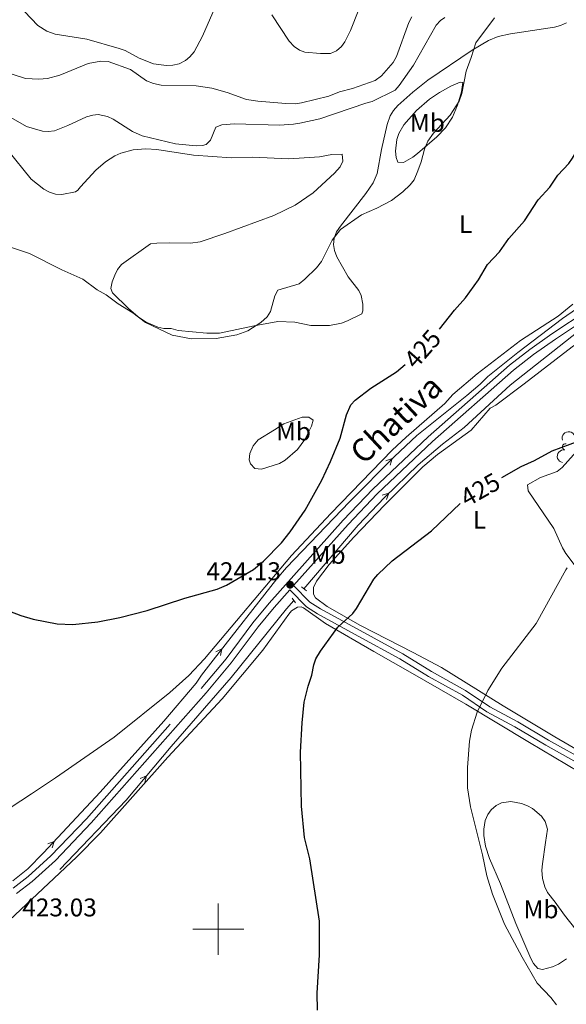
# Model space of a CAD drawing. Units: metres. Extents: x 624527 to 629035, y 685401 to 688451.
# Drawn here: x 628422 to 628636, y 686471 to 686856 of the extents above; entities that cross this region are included whole.
import ezdxf
from ezdxf.enums import TextEntityAlignment as Align

# ---------------------------------------------------------------- set-up
doc = ezdxf.new("R2010")
doc.units = ezdxf.units.M
doc.header["$MEASUREMENT"] = 0
doc.linetypes.add('DGN Style 2', pattern=[49.34959189515072, 29.60975513709043, -19.73983675806029])
doc.linetypes.add('DGN Style 3', pattern=[69.08942865321102, 49.34959189515072, -19.73983675806029])
for name, color, linetype, lineweight in [('Carátula', 7, 'Continuous', 5), ('Elementos auxiliares', 7, 'Continuous', 5), ('Entidades rústicas y varios', 7, 'Continuous', 5), ('Hidrografía', 7, 'Continuous', 5), ('Relieve y altimetría', 7, 'Continuous', 5), ('Textos de rotulación', 7, 'Continuous', 5), ('Viales y ferrocarril', 7, 'Continuous', 5)]:
    doc.layers.add(name, color=color, linetype=linetype, lineweight=lineweight)
doc.styles.add('Style-arial', font='arial.shx', dxfattribs={"bigfont": 'arialbig.shx'})
doc.styles.add('Style-Arial Narrow', font='txt')
doc.styles.add('Style-Helvetica-Narrow-Oblique', font='txt')

# ---------------------------------------------------------------- blocks, each defined once
blk = doc.blocks.new('5PATER')
at = {"layer": 'Relieve y altimetría', "linetype": 'Continuous', "lineweight": 5}
h = blk.add_hatch(color=250, dxfattribs=at)
edge = h.paths.add_edge_path()
edge.add_ellipse((0, 0), major_axis=(-1.095731442945027, -1.110710700472634), ratio=0.9994222409660319, start_angle=0, end_angle=360)

msp = doc.modelspace()

# ---------------------------------------------------------------- linework, layer by layer
at = {"layer": 'Carátula', "color": 7, "linetype": 'Continuous', "lineweight": 5}
for p, q in [((628500, 686490), (628500, 686510)), ((628490, 686500), (628510, 686500))]:
    msp.add_line(p, q, dxfattribs=at)
msp.add_3dface([(624580.96, 685401.0700000001), (629035.23, 685481.73), (628981.46, 688451.24), (624527.19, 688370.5900000001)], dxfattribs=at)
at = {"layer": 'Elementos auxiliares', "color": 250, "linetype": 'Continuous', "lineweight": 5}
msp.add_3dface([(625441.5, 685810.6599999999), (625400.1200000001, 688123.8900000001), (628833.02, 688186.0700000001), (628875.54, 685872.8400000001)], dxfattribs=at)
at = {"layer": 'Entidades rústicas y varios', "color": 92, "linetype": 'Continuous', "lineweight": 5}
for points in [[(628498.8300000001, 686860.5800000001, 442.75), (628493.79, 686849.23, 441.37), (628490.54, 686843.1100000001, 441.09), (628488.9199999999, 686841.2, 441.03), (628487.1200000001, 686839.74, 440.99), (628484.6799999999, 686838.51, 440.98), (628482.23, 686837.95, 440.98), (628479.77, 686837.8600000001, 440.95), (628474.6699999999, 686838.51, 440.78), (628469.0900000001, 686840.69, 440.6), (628463.54, 686843.6400000001, 440.48), (628461.21, 686844.5, 440.67), (628448.54, 686848.0900000001, 441.08), (628436.21, 686850.06, 441.6), (628432.8700000001, 686851.2, 441.72), (628429.44, 686853.49, 441.85), (628424.21, 686858.8700000001, 442.41)], [(628555.02, 686859.73, 442.7), (628551.73, 686851.45, 442.97), (628549.47, 686847.05, 443.27), (628548.1499999999, 686845.26, 443.39), (628546.23, 686843.49, 443.53), (628543.9299999999, 686842.55, 443.61), (628540.02, 686842.46, 443.57), (628533.8800000001, 686842.97, 443.48), (628531.8200000001, 686843.76, 443.27), (628529.73, 686845.2, 443.11), (628527.6699999999, 686847.3700000001, 443.01), (628520.96, 686857.6799999999, 443.05)], [(628537.1200000001, 686788.01, 432.43), (628530.1000000001, 686783.1100000001, 432.56), (628521.71, 686779.1300000001, 432.59), (628502.5900000001, 686772.0800000001, 432.61), (628492.9199999999, 686768.8900000001, 432.45), (628489.1799999999, 686768.3700000001, 432.37), (628481, 686768.4299999999, 432.16), (628475.8899999999, 686768.3500000001, 431.69), (628473.4099999999, 686768.0700000001, 431.67), (628462.1300000001, 686759.94, 430.4), (628460.5800000001, 686758.01, 430.27), (628459.54, 686755.81, 430.19), (628458.4199999999, 686753.24, 430.12), (628457.8999999999, 686750.5800000001, 430.06), (628458.6399999999, 686748.8400000001, 430.01), (628464.8700000001, 686742.81, 430.01), (628468.6499999999, 686739.56, 430.13), (628471.77, 686737.4199999999, 430.11), (628476.3800000001, 686735.46, 429.92), (628478.7, 686734.8700000001, 429.89), (628481.56, 686734.9099999999, 429.89), (628484.23, 686734.1400000001, 429.89), (628495.5, 686733.1000000001, 430.06), (628500.5, 686733.0800000001, 430.07), (628514.06, 686735.97, 429.82), (628523.26, 686737.6699999999, 428.93), (628529.97, 686737.3600000001, 428.6), (628536.1599999999, 686736.06, 428.16), (628543.52, 686736.1000000001, 427.84), (628548.1699999999, 686737.05, 427.7), (628550.52, 686737.8900000001, 427.45), (628556.0900000001, 686740.6599999999, 427.31), (628556.48, 686741.8900000001, 427.31), (628556.53, 686744.3900000001, 427.43), (628555.8300000001, 686747.79, 427.63), (628554.9099999999, 686749.8400000001, 427.79), (628550.74, 686755.0900000001, 428.6), (628546.31, 686762.98, 429.24), (628545.4099999999, 686765.3800000001, 429.53), (628545.01, 686767.79, 429.75), (628545.26, 686770.29, 429.82), (628546.29, 686772.69, 429.88), (628547.81, 686774.99, 429.95), (628557.75, 686787.71, 430.23), (628560.54, 686791.8800000001, 430.5), (628562.1200000001, 686795.55, 430.74), (628563.8, 686804.98, 431), (628566.0800000001, 686814.6799999999, 431.63), (628567.26, 686818.1200000001, 431.9), (628568.54, 686820.26, 432.15), (628570.27, 686822.0900000001, 432.4), (628576.04, 686827.3200000001, 432.49), (628581.95, 686832.0700000001, 432.03), (628599.26, 686843.8500000001, 430.22), (628605.72, 686847.6200000001, 429.55), (628609.47, 686849.0900000001, 429.2), (628614.3400000001, 686850.23, 428.76), (628631.49, 686852.73, 427.06), (628633.9099999999, 686853.3999999999, 426.88), (628636.1599999999, 686854.54, 426.76)], [(628572.4199999999, 686799.8700000001, 430.36), (628570.1699999999, 686800.04, 430.49), (628569.52, 686801.8700000001, 430.66), (628569.28, 686804.3200000001, 430.88), (628569.81, 686808.8200000001, 431.26), (628570.6399999999, 686811.2, 431.35), (628572.5800000001, 686814.5900000001, 431.35), (628577.5, 686820.24, 431.88), (628582.6399999999, 686824.5800000001, 431.5), (628586.47, 686827.3, 431.09), (628590.8999999999, 686829.77, 430.66), (628594.5800000001, 686831.3200000001, 430.28), (628595.6100000001, 686831.1300000001, 429.98), (628595.0900000001, 686827.47, 429.66), (628593.51, 686822.3, 429.76), (628591.55, 686817.6499999999, 429.67), (628588.9299999999, 686813.3700000001, 429.57), (628585.53, 686809.8400000001, 429.68), (628577.8800000001, 686803.3700000001, 430.01), (628576.06, 686801.98, 430.06), (628572.4199999999, 686799.8700000001, 430.36)], [(628417.5, 686804.8, 432.21), (628426.8300000001, 686793.28, 431.56), (628431.79, 686789.48, 431.21), (628434.01, 686788.24, 431.14), (628436.31, 686787.52, 431.17), (628438.81, 686787.3900000001, 431.28), (628444.0800000001, 686788.4299999999, 431.57), (628445.0800000001, 686789.0900000001, 431.64), (628446.0900000001, 686790.3400000001, 431.94), (628452.04, 686796.8900000001, 432.41), (628455.8300000001, 686800.0800000001, 432.84), (628459.55, 686802.48, 433.1), (628461.8400000001, 686803.52, 433.19), (628466.7, 686804.79, 433.4), (628471.6799999999, 686805.1699999999, 433.85), (628475.8899999999, 686804.94, 434.17), (628490.24, 686802.73, 434.17), (628505.21, 686801.6599999999, 433.8), (628513.3600000001, 686801.8900000001, 433.23), (628527.52, 686801.29, 432.65), (628539.52, 686802.1200000001, 432.11), (628544.45, 686802.96, 431.87), (628548.5, 686803.0900000001, 431.86), (628548.75, 686800.44, 431.77), (628547.6499999999, 686798.2, 431.87), (628545.48, 686795.6699999999, 432), (628537.1200000001, 686788.01, 432.43)], [(628804.6300000001, 686772.8600000001, 416.36), (628782.4299999999, 686772.31, 417.2), (628772.8300000001, 686771.74, 417.54), (628763.5900000001, 686771.5700000001, 418.21), (628758.6000000001, 686771.1400000001, 418.31), (628749.97, 686769.3200000001, 418.27), (628720.8600000001, 686762.74, 419.29), (628696.6799999999, 686756.5800000001, 419.62), (628676.48, 686750.49, 420.2), (628669.48, 686747.8400000001, 420.33), (628664.97, 686745.6499999999, 420.41), (628658.02, 686741.6000000001, 420.56), (628651.79, 686737.46, 420.78), (628638.44, 686727.74, 421.56), (628619.69, 686713.3200000001, 422.66), (628608.56, 686704.99, 422.9), (628606.3700000001, 686703.77, 422.89), (628598.9099999999, 686695.23, 423.59)], [(628436.26, 686559.1599999999, 423.16), (628459.31, 686575.0800000001, 423), (628480.97, 686592.54, 423.41), (628488.47, 686599.1599999999, 423.49), (628494.5900000001, 686605.74, 423.56), (628528.6799999999, 686646.1699999999, 424.13), (628544, 686662.6400000001, 423.3), (628568.02, 686687.3, 423.33), (628573.49, 686692.4299999999, 423.31), (628588.6000000001, 686705.55, 423.18), (628591.78, 686709.1599999999, 423.07), (628601.31, 686717.26, 422.91), (628618.2, 686730.26, 422.52), (628632.8800000001, 686739.8200000001, 421.9), (628638.74, 686744.49, 421.63)], [(628525.6799999999, 686697.69, 427.62), (628532.79, 686700.26, 426.33), (628535.3999999999, 686700.26, 426.21), (628537.1000000001, 686699.1100000001, 426.16), (628536.5, 686696.71, 426.15), (628533.8999999999, 686691.5800000001, 426.3), (628530.9099999999, 686687.6200000001, 426.39), (628526.1200000001, 686683.3900000001, 426.5), (628523.8899999999, 686682.1300000001, 426.57), (628516.94, 686679.8600000001, 426.95), (628514.3200000001, 686680.1200000001, 427.19), (628512.53, 686682, 427.26), (628512.01, 686683.56, 427.32), (628512.3200000001, 686686, 427.71), (628513.6399999999, 686688.99, 427.94), (628515.56, 686691.3900000001, 428.05), (628521.94, 686695.3500000001, 428.04), (628525.6799999999, 686697.69, 427.62)], [(628598.9099999999, 686695.23, 423.59), (628585.78, 686685.6100000001, 423.5), (628580, 686680.8500000001, 423.47), (628565.1499999999, 686666.02, 423.49), (628552.99, 686653.3700000001, 423.67), (628543.3600000001, 686642.5800000001, 423.72), (628538.3600000001, 686636.1599999999, 423.8), (628537.29, 686633.6799999999, 423.9), (628537.29, 686630.97, 424.04), (628538.06, 686629.6100000001, 424.1), (628542.6100000001, 686626.21, 424.32), (628555.6499999999, 686618.8200000001, 425), (628576.27, 686608.24, 426.62), (628587.27, 686602.3700000001, 427.73), (628611.3600000001, 686587.31, 430.85), (628631.6300000001, 686575.2, 432.73), (628654.02, 686562.1400000001, 434.19)], [(628649.5, 686628.9099999999, 431.73), (628635.8999999999, 686646.99, 429.42), (628634.6200000001, 686649.1100000001, 429.16), (628631.24, 686656.73, 428.22), (628621.1799999999, 686671.48, 426.08), (628620.94, 686673.73, 425.82), (628626, 686676.6699999999, 425.82), (628632.5, 686679.03, 425.82), (628634.49, 686680.52, 425.77), (628641.2, 686688.03, 425.12)], [(628413.76, 686499.3300000001, 422.84), (628444.54, 686528.22, 423.07), (628453.94, 686537.72, 423.14), (628480.29, 686567.29, 423.32), (628501.55, 686590.1400000001, 423.57), (628517.3700000001, 686609.0800000001, 423.68), (628527.56, 686623.27, 423.88), (628528.6000000001, 686624.52, 423.9), (628531.03, 686625.99, 423.97), (628532.46, 686626.02, 423.97), (628533.29, 686625.6200000001, 423.94), (628541.95, 686619.5900000001, 424.52), (628560.8600000001, 686608.6599999999, 425.55), (628576.01, 686600.01, 426.9), (628596.8700000001, 686587.98, 429.33), (628621.75, 686572.97, 431.88), (628641.05, 686561.48, 433.32), (628657.71, 686551.9099999999, 434.09), (628727.3200000001, 686514.99, 436.49), (628738.21, 686509.1200000001, 437.55), (628748.76, 686504.3200000001, 438.07), (628760.94, 686497.1599999999, 437.93), (628789.6300000001, 686482.6300000001, 436.96), (628817.24, 686468.6100000001, 437.41)], [(628436.26, 686559.1599999999, 423.16), (628426.96, 686552.8700000001, 422.86), (628418.5900000001, 686547.49, 422.89)], [(628636.24, 686488.46, 430.98), (628633.01, 686486.3800000001, 430.79), (628630.75, 686485.3300000001, 430.69), (628626.8200000001, 686484.26, 430.56), (628624.98, 686484.6400000001, 430.15), (628623.23, 686486.55, 430.11), (628622.26, 686488.48, 430.12), (628616.3600000001, 686502.27, 430.39), (628610.3200000001, 686517.72, 430.25), (628606.06, 686527.6599999999, 430.08), (628604.52, 686532.4099999999, 429.88), (628603.8200000001, 686536.6599999999, 429.92), (628603.8300000001, 686539.0700000001, 430.08), (628604.3800000001, 686542.56, 430.36), (628605.3700000001, 686544.8300000001, 430.52), (628606.77, 686546.69, 430.67), (628608.6799999999, 686548.3600000001, 430.87), (628610.81, 686549.4099999999, 431.11), (628614.48, 686549.8800000001, 431.8), (628618.5800000001, 686549.1300000001, 432), (628620.9099999999, 686548.24, 432.3), (628622.9099999999, 686547.1599999999, 432.55), (628626.4299999999, 686544.1599999999, 432.79), (628627.8400000001, 686542.1200000001, 433.07), (628628.8200000001, 686539.0900000001, 433.4), (628628.04, 686533.96, 434.03), (628626.75, 686525.56, 434.09)], [(628626.75, 686525.56, 434.09), (628626.5800000001, 686523.06, 434.05), (628626.8400000001, 686519.8300000001, 433.99), (628627.71, 686516.5800000001, 433.82), (628628.78, 686514.3400000001, 433.44), (628631.7, 686510.51, 433.03), (628635.46, 686505.46, 432.96), (628639.8500000001, 686499.81, 432.21)]]:
    msp.add_polyline3d(points, dxfattribs=at)
at = {"layer": 'Entidades rústicas y varios', "color": 92, "linetype": 'Continuous', "lineweight": 5, "extrusion": (-0.09940703603288284, -0.2029516765221598, 0.974129795347623)}
msp.add_arc((262494.3798563067, 870200.3687508032, -201441.7108910664), 2.516055640060341, 45.36446333574664, 225.9090503451193, dxfattribs=at)
at = {"layer": 'Entidades rústicas y varios', "color": 92, "linetype": 'Continuous', "lineweight": 5, "extrusion": (0.1263044335366476, -0.1873988577472789, 0.9741297953476229)}
msp.add_arc((905073.3650112208, 212538.2760718917, -48869.10409567195), 2.516055640060341, 45.36446333574663, 225.9090503451192, dxfattribs=at)
at = {"layer": 'Entidades rústicas y varios', "color": 92, "linetype": 'Continuous', "lineweight": 5}
msp.add_arc((628635.8050319315, 686688.6562603589, 426.9321734026218), 1.250091938746999, 79.33252754041997, 258.5460819594154, dxfattribs=at)
at = {"layer": 'Hidrografía', "color": 5, "linetype": 'Continuous', "lineweight": 5, "flags": 128}
for points, elevation in [([(628565.5426382655, 686683.2003671925), (628568.0660428852, 686684.044792515), (628567.2310188466, 686681.5300390769)], 423.3496204579441), ([(628564.1151515143, 686669.7599349818), (628566.6597905089, 686670.5380335534), (628565.7592413214, 686668.0459939949)], 423.3719519270045), ([(628499.0210294165, 686608.5304739627), (628501.4307152627, 686609.6592073778), (628500.8901252355, 686607.0651733724)], 423.661504162197), ([(628469.4788629129, 686558.9448489645), (628471.9234218488, 686559.9959229911), (628471.3001297356, 686557.420509055)], 423.0981918704953), ([(628433.3269371102, 686533.3851708442), (628435.8225837748, 686534.308411184), (628435.0669311839, 686531.7686790798)], 422.7044536933154)]:
    msp.add_lwpolyline(points, dxfattribs=dict(at, elevation=elevation))
at = {"layer": 'Hidrografía', "color": 5, "linetype": 'Continuous', "lineweight": 5}
for points in [[(628533.48, 686633.1599999999, 423.65), (628554.6799999999, 686657.98, 423.51), (628564.95, 686668.8999999999, 423.39), (628578.2, 686681.6100000001, 423.25), (628587.74, 686689.6799999999, 423.15), (628596.21, 686696.22, 423.05), (628614.19, 686712.8200000001, 422.4), (628640.75, 686733.8, 421.29), (628655.0700000001, 686743.9199999999, 420.58), (628659.4099999999, 686746.4199999999, 420.43), (628666.22, 686749.54, 420.2), (628680.5800000001, 686754.94, 419.75), (628690.05, 686758.1200000001, 419.45), (628697.98, 686760.22, 419.21), (628702.06, 686760.8, 419.07), (628746.54, 686771.78, 417.82), (628756.0900000001, 686773.81, 417.53), (628768.52, 686774.95, 417.19), (628803.26, 686775.96, 415.84), (628804.47, 686775.9099999999, 415.79)], [(628419.5800000001, 686518.8900000001, 422.68), (628425.46, 686523.55, 422.68), (628431.6599999999, 686529.8300000001, 422.68), (628453.78, 686553.6400000001, 422.81), (628478.6499999999, 686581.3, 423.04), (628491.3700000001, 686596.25, 423.23), (628493.3700000001, 686599.3500000001, 423.51), (628497.98, 686605.26, 423.62), (628522.9099999999, 686637.06, 423.92), (628526.6399999999, 686641.47, 423.87), (628551.3300000001, 686667.1300000001, 423.54), (628568.9099999999, 686684.8999999999, 423.34), (628577.6599999999, 686693.1100000001, 423.22), (628597.25, 686708.6799999999, 422.84), (628602.3700000001, 686713.1000000001, 422.75), (628605.3800000001, 686716.22, 422.75), (628617.1499999999, 686725.5700000001, 422.5), (628634.5800000001, 686738.8200000001, 421.3), (628651.4199999999, 686750.44, 420.64)], [(628437.97, 686523.3200000001, 422.88), (628463.8899999999, 686550.3999999999, 423.08), (628481.55, 686571.5, 423.12), (628505.06, 686598.3900000001, 423.48), (628526.72, 686625.24, 423.7), (628529.55, 686628.55, 423.68)]]:
    msp.add_polyline3d(points, dxfattribs=at)
at = {"layer": 'Relieve y altimetría', "color": 30, "linetype": 'Continuous', "lineweight": 5, "flags": 128}
for points, elevation in [([(628419.4099999999, 686834.47), (628424.52, 686832.74), (628429.8400000001, 686832.44), (628433.1599999999, 686832.71), (628437.99, 686834.0700000001), (628449.1399999999, 686838.55), (628454.06, 686839.47), (628456.97, 686839.3800000001), (628465.6799999999, 686836.26), (628471.8700000001, 686831.74), (628474.6699999999, 686830.73), (628477.6799999999, 686830.1300000001), (628491.3300000001, 686829.8300000001), (628497.4199999999, 686828.96), (628503.46, 686827.28), (628511.01, 686824.49), (628515.4299999999, 686823.8), (628526.47, 686822.9099999999), (628530, 686822.8600000001), (628532.48, 686823.19), (628543.2, 686825.74), (628547.3999999999, 686827.44), (628552.52, 686828.81), (628561.3500000001, 686831.98), (628563.8, 686833.72), (628568.4299999999, 686838.94), (628569.6699999999, 686841.3200000001), (628574.49, 686854.5800000001), (628575.69, 686856.78)], 440), ([(628413.19, 686820.6000000001), (628424.98, 686813.9199999999), (628431.22, 686812.1499999999), (628433.48, 686811.9199999999), (628435.94, 686812.24), (628441.1599999999, 686814.3), (628448.5, 686817.74), (628450.95, 686818.4299999999), (628452.98, 686818.5700000001), (628456.6399999999, 686817.8800000001), (628458.8999999999, 686816.76), (628466.3899999999, 686811.9299999999), (628470.27, 686810.28), (628483.29, 686807.1799999999), (628491.3500000001, 686806.3500000001), (628493.81, 686806.49), (628495.19, 686806.95), (628496.8800000001, 686808.5900000001), (628499.05, 686813.6599999999), (628501.3500000001, 686814.6499999999), (628506.31, 686814.96), (628523.8999999999, 686814.51), (628529.47, 686814.81), (628531.9299999999, 686815.26), (628539.72, 686816.9099999999), (628557.73, 686823.1100000001), (628560.1699999999, 686823.7), (628569.1200000001, 686828.1200000001), (628570.8, 686829.97), (628576.3500000001, 686837.99), (628585.2, 686853.5800000001), (628586.94, 686855.3700000001), (628588.5800000001, 686856.53)], 435), ([(628556.06, 686779.45), (628562.03, 686781.97), (628567.7, 686784.99), (628572.22, 686788.3600000001), (628575.06, 686791.0900000001), (628576.56, 686793.1000000001), (628578.1000000001, 686796.55), (628579.4099999999, 686800.1699999999), (628580.6200000001, 686805.1400000001), (628581.94, 686808.26), (628584.1100000001, 686811.31), (628590.74, 686818.3999999999), (628594.2, 686823.8999999999), (628595.21, 686826.81), (628596.8899999999, 686835.5800000001), (628598.8999999999, 686840.8800000001), (628600.6699999999, 686846.69), (628608.04, 686856.48)], 430), ([(628414.74, 686768.0700000001), (628426.1599999999, 686764.28), (628438.75, 686757.8300000001), (628446.95, 686754.22), (628452.6000000001, 686750.02), (628456.1699999999, 686748.1499999999), (628460.78, 686744.5700000001), (628466.56, 686741.04), (628471.56, 686737.31), (628481.99, 686732.3600000001), (628489.47, 686730.9199999999), (628499.1100000001, 686730.97), (628507.23, 686732.3999999999), (628511.6000000001, 686734.0800000001), (628516.6200000001, 686737.27), (628519.1200000001, 686739.45), (628520.46, 686741.5700000001), (628522.0900000001, 686747.76), (628523.3300000001, 686749.96), (628531.6599999999, 686752.3900000001), (628533.8800000001, 686754.1699999999), (628538.4099999999, 686758.6400000001), (628540.4099999999, 686761.1400000001), (628544.56, 686769.46), (628547.81, 686773.7), (628556.06, 686779.45)], 430), ([(628632.27, 686470.4199999999), (628630.0700000001, 686473.3300000001), (628624.76, 686478.8700000001), (628618.8400000001, 686489.01), (628611.9099999999, 686501.96), (628607.2, 686513.74), (628605.05, 686520.8800000001), (628603.3200000001, 686529.06), (628598.6799999999, 686547.8300000001), (628597.48, 686555.31), (628597.48, 686563.22), (628598.22, 686573.49), (628598.98, 686577.8800000001), (628601.23, 686584.9099999999), (628605.4099999999, 686593.3600000001), (628610.8899999999, 686602.03), (628624.27, 686619.54), (628635.8800000001, 686640.52), (628636.5, 686641.31)], 430)]:
    msp.add_lwpolyline(points, dxfattribs=dict(at, elevation=elevation))
at = {"layer": 'Relieve y altimetría', "color": 30, "linetype": 'Continuous', "lineweight": 25, "elevation": 425, "flags": 128}
for points in [[(628586.54, 686734.6200000001), (628592.3300000001, 686742.1499999999), (628596.6399999999, 686746.9299999999), (628601.74, 686753.98), (628605.31, 686759.94), (628609.95, 686764.95), (628613.6200000001, 686770.1599999999), (628619.75, 686777.0800000001), (628625.1499999999, 686785.24), (628629.6799999999, 686790.24), (628632.78, 686794.8700000001), (628637.1300000001, 686799.49), (628638.6000000001, 686801.51), (628641.8300000001, 686806.96), (628647.72, 686826.46), (628650.76, 686834.0900000001), (628653.5, 686839.8500000001), (628655.44, 686845.6699999999), (628658.04, 686850.54), (628661.9199999999, 686855.53), (628663.73, 686857.26)], [(628610.8600000001, 686676.71), (628618.45, 686681.01), (628623.74, 686683.27), (628630.5900000001, 686687.04), (628644.69, 686692.3300000001), (628653.54, 686696.48), (628672.8999999999, 686708.21), (628690.79, 686719.73), (628699.8899999999, 686726.74), (628708.51, 686731.5800000001), (628719.8600000001, 686734.45), (628730.73, 686735.3), (628743.25, 686736.8800000001), (628755.3400000001, 686735.71), (628765.3700000001, 686736.01), (628773.6000000001, 686735.3500000001), (628793.78, 686730.1599999999), (628802.22, 686726.28), (628804.1200000001, 686724.6300000001), (628804.95, 686723.31), (628805.8400000001, 686720.1499999999), (628806.9299999999, 686717.8900000001), (628807.8400000001, 686716.6400000001)], [(628499.5900000001, 686632.99), (628503.26, 686634.49), (628513.74, 686640.72), (628517.6399999999, 686643.99), (628524.73, 686651.0700000001), (628528.06, 686655.3900000001), (628533.9299999999, 686663.9299999999), (628540.49, 686675.5700000001), (628543.8999999999, 686682.9199999999), (628547.6100000001, 686691.98), (628550.1399999999, 686701.1400000001), (628551.79, 686705.1300000001), (628553.56, 686706.8900000001), (628559.72, 686711.5900000001), (628569.69, 686718.02), (628573.06, 686720.8900000001)], [(628538.76, 686468.31), (628538.6399999999, 686475.01), (628539.56, 686489.9199999999), (628539.53, 686503.1499999999), (628535.75, 686527.55), (628533.77, 686535.8900000001), (628532.55, 686548.1000000001), (628532.2, 686569.19), (628532.74, 686580.74), (628533.6300000001, 686588.76), (628535.1200000001, 686595.03), (628536.55, 686599.4099999999), (628537.31, 686603.44), (628538.1699999999, 686605.8), (628539.96, 686608.74), (628546.79, 686618.1699999999), (628552.56, 686623.46), (628554.06, 686625.45), (628560.8800000001, 686636.8300000001), (628562.44, 686638.78), (628568.06, 686644.04), (628583.3400000001, 686655.8), (628594.54, 686666.54)], [(628413.81, 686626.04), (628422.72, 686622.69), (628427.6300000001, 686621.26), (628436.9199999999, 686619.49), (628443.0800000001, 686619.1400000001), (628452.8800000001, 686620.19), (628461.4299999999, 686621.8400000001), (628472.21, 686624.7), (628486.9199999999, 686629.45), (628499.5900000001, 686632.99)]]:
    msp.add_lwpolyline(points, dxfattribs=at)
at = {"layer": 'Viales y ferrocarril', "color": 1, "linetype": 'DGN Style 2', "lineweight": 5}
for p, q in [((628532.6000000001, 686633.8700000001, 423.9), (628534.5, 686632.3400000001, 423.97)), ((628528.9299999999, 686629.44, 424.05), (628530.21, 686627.5900000001, 424.03))]:
    msp.add_line(p, q, dxfattribs=at)
at = {"layer": 'Viales y ferrocarril', "color": 250, "linetype": 'Continuous', "lineweight": 5}
for points in [[(628529.46, 686634.3999999999, 424.07), (628550.74, 686658.24, 423.95), (628562.2, 686670.28, 423.92), (628583.74, 686690.71, 423.77), (628615.45, 686718.6400000001, 422.94), (628623.3300000001, 686724.72, 422.79), (628631.8400000001, 686730.8200000001, 422.35), (628658.04, 686748.21, 420.96), (628662.3500000001, 686750.55, 420.79), (628681.5, 686758.22, 420.33), (628687.3500000001, 686760.1699999999, 420.18), (628739.06, 686774.06, 418.59), (628745.3400000001, 686775.3999999999, 418.41), (628758.6100000001, 686777.4299999999, 418.04), (628763.81, 686777.97, 417.85), (628787.47, 686778.8600000001, 416.86), (628804.31, 686778.56, 416.25)], [(628421.1000000001, 686513.9199999999, 423.18), (628427.19, 686518.6200000001, 423.35), (628436.28, 686526.8400000001, 423.41), (628450.3, 686541.53, 423.54), (628495.25, 686592.48, 423.96), (628505.02, 686604.22, 424), (628515.54, 686618.23, 424.13), (628521.8, 686625.8200000001, 424.18), (628527.96, 686632.72, 424.07)], [(628527.96, 686632.72, 424.07), (628534.44, 686626.1300000001, 423.96), (628538.78, 686623.3300000001, 424.14), (628554.69, 686614.6599999999, 425.11), (628571.02, 686605.76, 426.52), (628582.28, 686598.78, 427.7), (628595.53, 686591.48, 428.95), (628604.98, 686584.98, 430.17), (628616.01, 686579.1499999999, 431.33), (628628.06, 686571.9199999999, 432.59), (628646.55, 686561.6499999999, 433.87), (628667.2, 686549.97, 434.83), (628683.4299999999, 686541.3200000001, 435.67), (628710.22, 686526.6499999999, 435.41), (628738.8999999999, 686511.6200000001, 437.68), (628754.0900000001, 686503.3400000001, 438.16), (628781.8800000001, 686488.55, 437.06), (628802.3500000001, 686478.24, 436.41), (628822.03, 686468.01, 437.25)]]:
    msp.add_polyline3d(points, dxfattribs=at)
at = {"layer": 'Viales y ferrocarril', "color": 250, "linetype": 'DGN Style 3', "lineweight": 5}
for points in [[(628419.74, 686516.03, 423.33), (628425.5900000001, 686520.54, 423.35), (628434.53, 686528.6400000001, 423.41), (628448.45, 686543.22, 423.54), (628493.3500000001, 686594.1100000001, 423.96), (628503.06, 686605.77, 424), (628513.56, 686619.78, 424.13), (628519.8999999999, 686627.45, 424.18), (628548.8999999999, 686659.94, 423.95), (628560.4299999999, 686672.05, 423.92), (628582.06, 686692.56, 423.77), (628613.8600000001, 686720.5700000001, 422.94), (628621.8300000001, 686726.72, 422.79), (628630.4199999999, 686732.8700000001, 422.35), (628656.75, 686750.3600000001, 420.96)], [(628529.46, 686634.3999999999, 424.07), (628535.8600000001, 686627.8900000001, 423.96), (628539.9299999999, 686625.27, 424.14), (628572.1499999999, 686607.7, 426.52), (628583.4099999999, 686600.72, 427.7), (628596.72, 686593.3999999999, 428.95), (628606.1499999999, 686586.9099999999, 430.17), (628617.1100000001, 686581.1100000001, 431.33), (628629.1799999999, 686573.8700000001, 432.59), (628647.6499999999, 686563.6100000001, 433.87), (628668.28, 686551.95, 434.83), (628684.5, 686543.3, 435.67), (628711.28, 686528.6300000001, 435.41), (628739.96, 686513.6000000001, 437.68), (628755.1499999999, 686505.3200000001, 438.16), (628782.9099999999, 686490.55, 437.06), (628803.3800000001, 686480.24, 436.41), (628821.8800000001, 686470.6200000001, 437.2)]]:
    msp.add_polyline3d(points, dxfattribs=at)

# ---------------------------------------------------------------- block references
at = {"layer": 'Relieve y altimetría', "color": 250, "linetype": 'Continuous', "lineweight": 5}
msp.add_blockref('5PATER', (628528.0700000001, 686634.73, 424.13), dxfattribs=at)

# ---------------------------------------------------------------- texts
at = {"layer": 'Entidades rústicas y varios', "color": 92, "linetype": 'Continuous', "lineweight": 5, "style": 'Style-Arial Narrow'}
for s, p in [('Mb', (628581.774875968, 686815.36001, 430.75)), ('L', (628596.7531652173, 686775.7500100001, 426.96)), ('Mb', (628529.4148759679, 686694.68001, 427.01)), ('L', (628602.1731652175, 686660.12001, 425.94)), ('Mb', (628542.974875968, 686646.40001, 423.88)), ('Mb', (628626.234875968, 686507.7600100001, 432.12))]:
    msp.add_text(s, height=7.000020000000001, dxfattribs=at).set_placement(p, align=Align.MIDDLE_CENTER)
at = {"layer": 'Textos de rotulación', "color": 27, "linetype": 'Continuous', "lineweight": 5, "style": 'Style-Helvetica-Narrow-Oblique'}
for height, rotation, p in [(7.000020000000001, 48.70513861894229, (628579.8539184502, 686726.9650119492, 425)), (6.999768, 29.55139023237407, (628602.4282843946, 686671.9231385423, 425))]:
    msp.add_text('425', height=height, rotation=rotation, dxfattribs=at).set_placement(p, align=Align.MIDDLE_CENTER)
at = {"layer": 'Textos de rotulación', "color": 250, "linetype": 'Continuous', "lineweight": 5, "style": 'Style-Helvetica-Narrow-Oblique'}
msp.add_text('Chativa', height=8.999868000000001, rotation=43.17633886944961, dxfattribs=at).set_placement((628572.6474425001, 686696.1725025929, 423.57), align=Align.CENTER)
at = {"layer": 'Textos de rotulación', "color": 250, "linetype": 'Continuous', "lineweight": 5, "style": 'Style-arial'}
for s, p in [('424.13', (628495.3300000001, 686636.5, 424.13)), ('423.03', (628423.31, 686505, 423.03))]:
    msp.add_text(s, height=7.000020000000001, dxfattribs=at).set_placement(p)

doc.saveas('drawing.dxf')
